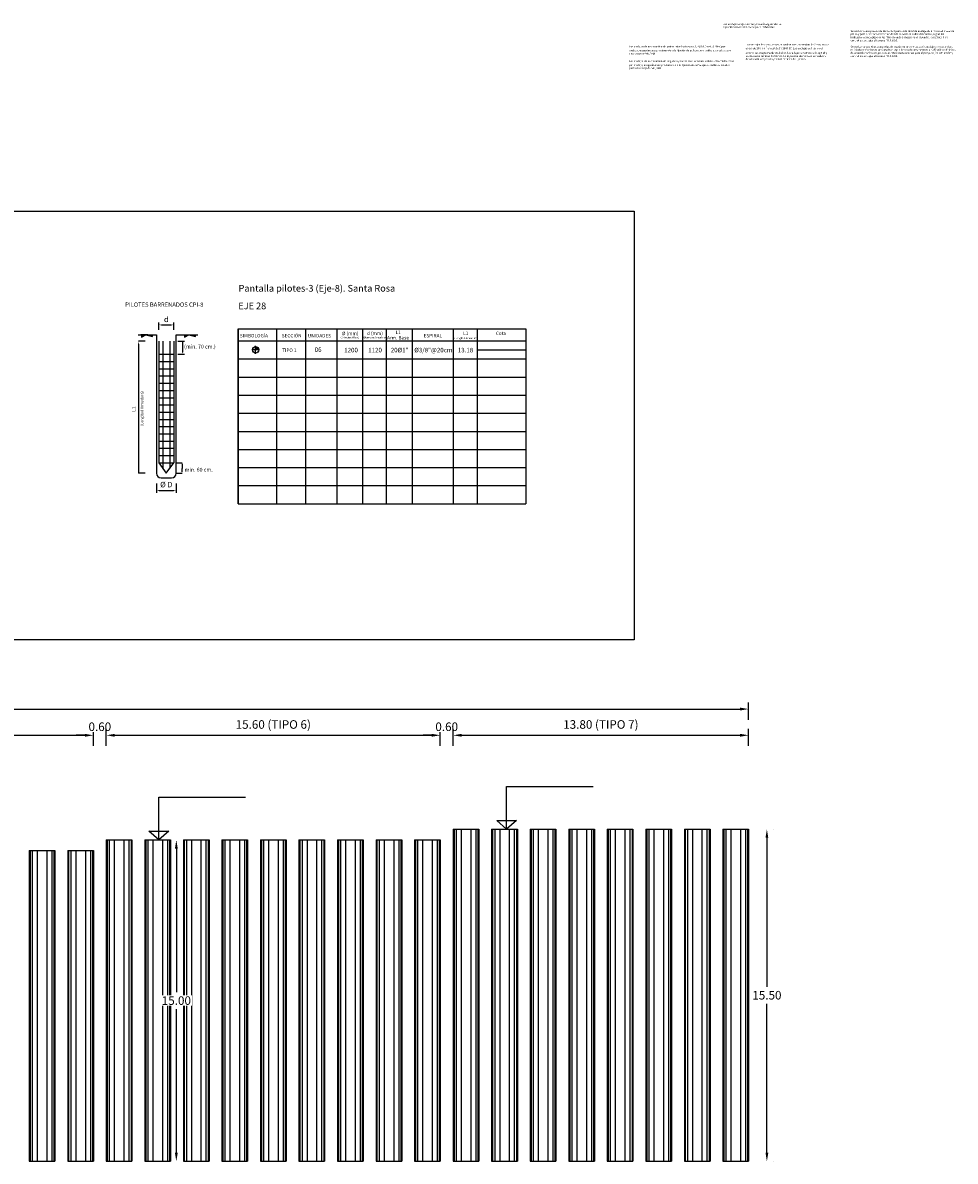
# Model space of a CAD drawing. Units: metres. Extents: x 0 to 545552, y 0 to 17328701.
# Drawn here: x 274638 to 274682, y 8664652 to 8664705 of the extents above; entities that cross this region are included whole.
import ezdxf
from ezdxf.enums import TextEntityAlignment as Align

# ---------------------------------------------------------------- set-up
doc = ezdxf.new("R2010")
doc.units = ezdxf.units.M
doc.header["$PDMODE"] = 66
doc.layers.get('0').update_dxf_attribs({"color": 251})
for name, color, linetype in [('40GENE-006-SIMB', 2, 'Continuous'), ('_COTAS', 7, 'Continuous'), ('_CUADRO', 7, 'Continuous'), ('_PILOTE', 180, 'Continuous'), ('_PILOTE 450_SECCION 1_PARCELA M7', 150, 'Continuous'), ('_SOMBREADO 1', 7, 'Continuous'), ('_TEXTO', 7, 'Continuous'), ('ARMADO', 1, 'Continuous'), ('EJE', 10, 'Continuous'), ('G-ACOTADO', 9, 'Continuous'), ('Papel', 7, 'Continuous')]:
    doc.layers.add(name, color=color, linetype=linetype)
doc.layers.add('40GENE-008-TEXT', color=7, linetype='Continuous', lineweight=30)
doc.styles.add('ARIAL', font='arial.ttf')
doc.styles.add('FHECOR', font='romans.shx', dxfattribs={"width": 0.95})
doc.styles.add('ROMANS', font='romans.shx')
doc.dimstyles.new('SNC-LAVALIN rv', dxfattribs={"dimtxt": 0.2, "dimasz": 0.15, "dimexe": 0.3, "dimexo": 0.3, "dimgap": 0.2, "dimtad": 1, "dimtih": 1, "dimtoh": 1, "dimzin": 3, "dimdsep": 46, "dimtxsty": 'ROMANS', "dimcen": 0.09, "dimclrd": 256, "dimclre": 256, "dimclrt": 7, "dimadec": 0, "dimazin": 0, "dimtfac": 1, "dimtix": 1, "dimtofl": 0, "dimtmove": 2, "dimatfit": 3, "dimfxl": 0.5, "dimfxlon": 1, "dimtfill": 1, "dimtolj": 1, "dimarcsym": 0})

# ---------------------------------------------------------------- blocks, each defined once
blk = doc.blocks.new('*U2263')
at = {"layer": '40GENE-006-SIMB', "ltscale": 7}
blk.add_lwpolyline([(0, 0), (0, 10), (-20.2, 10)], dxfattribs=at)
blk.add_lwpolyline([(0, 0), (2.31, 2.01), (-2.31, 2.01)], close=True, dxfattribs=at)
blk.add_solid([(-2.31, 2.01), (0, 2.01), (0, 0), (-2.31, 2.01)], dxfattribs=at)
at = {"layer": '40GENE-008-TEXT', "ltscale": 7, "style": 'ROMANS', "width": 0.8}
for tag, p in [('NIV_EL', (-7.13, 11)), ('NOTA', (-10.18, 6.6))]:
    blk.add_attdef(tag, p, '', height=2.5, dxfattribs=at)
blk = doc.blocks.new('*D1712')
at = {"layer": 'Defpoints', "color": 0, "transparency": 16777216}
for p in [(274645.912, 8664667.259, 3007.008), (274645.442, 8664652.259), (274645.912, 8664652.259, 3007.008)]:
    blk.add_point(p, dxfattribs=at)
at = {"layer": 'G-ACOTADO', "lineweight": -2, "transparency": 16777216}
for p, q in [((274645.142, 8664667.259), (274645.142, 8664667.259)), ((274645.442, 8664666.859), (274645.442, 8664660.159)), ((274645.442, 8664652.659), (274645.442, 8664659.359)), ((274645.142, 8664652.259), (274645.142, 8664652.259))]:
    blk.add_line(p, q, dxfattribs=at)
at = {"layer": 'G-ACOTADO', "transparency": 16777216}
for points in [[(274645.375, 8664666.859), (274645.508, 8664666.859), (274645.442, 8664667.259)], [(274645.375, 8664652.659), (274645.508, 8664652.659), (274645.442, 8664652.259)]]:
    blk.add_solid(points, dxfattribs=at)
at = {"layer": 'G-ACOTADO', "color": 7, "transparency": 16777216, "insert": (274645.442, 8664659.759), "char_height": 0.4, "attachment_point": 5, "style": 'ROMANS', "bg_fill": 3, "box_fill_scale": 1.1, "bg_fill_color": 256, "bg_fill_true_color": 13158600, "bg_fill_transparency": 0}
blk.add_mtext('\\A1;15.00', dxfattribs=at)
blk = doc.blocks.new('*D1713')
at = {"layer": 'Defpoints', "color": 0, "transparency": 16777216}
for p in [(274672.026, 8664667.759, 3007.008), (274672.026, 8664652.259, 3007.008), (274673.024, 8664652.259)]:
    blk.add_point(p, dxfattribs=at)
at = {"layer": 'G-ACOTADO', "lineweight": -2, "transparency": 16777216}
for p, q in [((274673.324, 8664667.759), (274673.324, 8664667.759)), ((274673.024, 8664667.359), (274673.024, 8664660.409)), ((274673.024, 8664652.659), (274673.024, 8664659.609)), ((274673.324, 8664652.259), (274673.324, 8664652.259))]:
    blk.add_line(p, q, dxfattribs=at)
at = {"layer": 'G-ACOTADO', "transparency": 16777216}
for points in [[(274672.958, 8664667.359), (274673.091, 8664667.359), (274673.024, 8664667.759)], [(274672.958, 8664652.659), (274673.091, 8664652.659), (274673.024, 8664652.259)]]:
    blk.add_solid(points, dxfattribs=at)
at = {"layer": 'G-ACOTADO', "color": 7, "transparency": 16777216, "insert": (274673.024, 8664660.009), "char_height": 0.4, "attachment_point": 5, "style": 'ROMANS', "bg_fill": 3, "box_fill_scale": 1.1, "bg_fill_color": 256, "bg_fill_true_color": 13158600, "bg_fill_transparency": 0}
blk.add_mtext('\\A1;15.50', dxfattribs=at)
blk = doc.blocks.new('*D1691')
at = {"layer": 'Defpoints', "color": 0, "transparency": 16777216}
for p in [(274672.169, 8664673.369), (274571.969, 8664670.947), (274672.169, 8664670.947)]:
    blk.add_point(p, dxfattribs=at)
at = {"layer": 'G-ACOTADO', "lineweight": -2, "transparency": 16777216}
for p, q in [((274571.969, 8664672.869), (274571.969, 8664673.669)), ((274672.169, 8664672.869), (274672.169, 8664673.669)), ((274572.369, 8664673.369), (274671.769, 8664673.369))]:
    blk.add_line(p, q, dxfattribs=at)
at = {"layer": 'G-ACOTADO', "transparency": 16777216}
for points in [[(274572.369, 8664673.436), (274572.369, 8664673.302), (274571.969, 8664673.369)], [(274671.769, 8664673.436), (274671.769, 8664673.302), (274672.169, 8664673.369)]]:
    blk.add_solid(points, dxfattribs=at)
at = {"layer": 'G-ACOTADO', "color": 7, "transparency": 16777216, "insert": (274622.069, 8664673.769), "char_height": 0.4, "attachment_point": 5, "style": 'ROMANS', "bg_fill": 3, "box_fill_scale": 1.1, "bg_fill_color": 256, "bg_fill_true_color": 13158600, "bg_fill_transparency": 0}
blk.add_mtext('\\A1;100.20', dxfattribs=at)
blk = doc.blocks.new('*D1700')
at = {"layer": 'Defpoints', "color": 0, "transparency": 16777216}
for p in [(274641.569, 8664672.145), (274627.769, 8664670.947), (274641.569, 8664670.947)]:
    blk.add_point(p, dxfattribs=at)
at = {"layer": 'G-ACOTADO', "lineweight": -2, "transparency": 16777216}
for p, q in [((274627.769, 8664671.645), (274627.769, 8664672.445)), ((274628.169, 8664672.145), (274641.169, 8664672.145)), ((274641.569, 8664671.645), (274641.569, 8664672.445))]:
    blk.add_line(p, q, dxfattribs=at)
at = {"layer": 'G-ACOTADO', "transparency": 16777216}
for points in [[(274628.169, 8664672.212), (274628.169, 8664672.078), (274627.769, 8664672.145)], [(274641.169, 8664672.212), (274641.169, 8664672.078), (274641.569, 8664672.145)]]:
    blk.add_solid(points, dxfattribs=at)
at = {"layer": 'G-ACOTADO', "color": 7, "transparency": 16777216, "insert": (274634.669, 8664672.65), "char_height": 0.4, "attachment_point": 5, "style": 'ROMANS', "bg_fill": 3, "box_fill_scale": 1.1, "bg_fill_color": 256, "bg_fill_true_color": 13158600, "bg_fill_transparency": 0}
blk.add_mtext('\\A1;13.80 (TIPO 5)', dxfattribs=at)
blk = doc.blocks.new('*D1701')
at = {"layer": 'Defpoints', "color": 0, "transparency": 16777216}
for p in [(274641.569, 8664670.947), (274642.169, 8664670.947)]:
    blk.add_point(p, dxfattribs=at)
at = {"layer": 'G-ACOTADO', "lineweight": -2, "transparency": 16777216}
for p, q in [((274641.169, 8664672.145), (274640.769, 8664672.145)), ((274641.569, 8664671.645), (274641.569, 8664672.445)), ((274642.169, 8664671.645), (274642.169, 8664672.445)), ((274642.569, 8664672.145), (274642.969, 8664672.145))]:
    blk.add_line(p, q, dxfattribs=at)
at = {"layer": 'G-ACOTADO', "transparency": 16777216}
for points in [[(274641.169, 8664672.212), (274641.169, 8664672.078), (274641.569, 8664672.145)], [(274642.569, 8664672.212), (274642.569, 8664672.078), (274642.169, 8664672.145)]]:
    blk.add_solid(points, dxfattribs=at)
at = {"layer": 'G-ACOTADO', "color": 7, "transparency": 16777216, "insert": (274641.869, 8664672.545), "char_height": 0.4, "attachment_point": 5, "style": 'ROMANS', "bg_fill": 3, "box_fill_scale": 1.1, "bg_fill_color": 256, "bg_fill_true_color": 13158600, "bg_fill_transparency": 0}
blk.add_mtext('\\A1;0.60', dxfattribs=at)
at = {"layer": 'Defpoints', "color": 0, "transparency": 16777216}
blk.add_point((274642.169, 8664672.145), dxfattribs=at)
blk = doc.blocks.new('*D1702')
at = {"layer": 'Defpoints', "color": 0, "transparency": 16777216}
for p in [(274657.769, 8664672.145), (274642.169, 8664670.947), (274657.769, 8664670.947)]:
    blk.add_point(p, dxfattribs=at)
at = {"layer": 'G-ACOTADO', "lineweight": -2, "transparency": 16777216}
for p, q in [((274642.169, 8664671.645), (274642.169, 8664672.445)), ((274642.569, 8664672.145), (274657.369, 8664672.145)), ((274657.769, 8664671.645), (274657.769, 8664672.445))]:
    blk.add_line(p, q, dxfattribs=at)
at = {"layer": 'G-ACOTADO', "transparency": 16777216}
for points in [[(274642.569, 8664672.212), (274642.569, 8664672.078), (274642.169, 8664672.145)], [(274657.369, 8664672.212), (274657.369, 8664672.078), (274657.769, 8664672.145)]]:
    blk.add_solid(points, dxfattribs=at)
at = {"layer": 'G-ACOTADO', "color": 7, "transparency": 16777216, "insert": (274649.969, 8664672.65), "char_height": 0.4, "attachment_point": 5, "style": 'ROMANS', "bg_fill": 3, "box_fill_scale": 1.1, "bg_fill_color": 256, "bg_fill_true_color": 13158600, "bg_fill_transparency": 0}
blk.add_mtext('\\A1;15.60 (TIPO 6)', dxfattribs=at)
blk = doc.blocks.new('*D1703')
at = {"layer": 'Defpoints', "color": 0, "transparency": 16777216}
for p in [(274657.769, 8664670.947), (274658.369, 8664670.947)]:
    blk.add_point(p, dxfattribs=at)
at = {"layer": 'G-ACOTADO', "lineweight": -2, "transparency": 16777216}
for p, q in [((274657.369, 8664672.145), (274656.969, 8664672.145)), ((274657.769, 8664671.645), (274657.769, 8664672.445)), ((274658.369, 8664671.645), (274658.369, 8664672.445)), ((274658.769, 8664672.145), (274659.169, 8664672.145))]:
    blk.add_line(p, q, dxfattribs=at)
at = {"layer": 'G-ACOTADO', "transparency": 16777216}
for points in [[(274657.369, 8664672.212), (274657.369, 8664672.078), (274657.769, 8664672.145)], [(274658.769, 8664672.212), (274658.769, 8664672.078), (274658.369, 8664672.145)]]:
    blk.add_solid(points, dxfattribs=at)
at = {"layer": 'G-ACOTADO', "color": 7, "transparency": 16777216, "insert": (274658.069, 8664672.545), "char_height": 0.4, "attachment_point": 5, "style": 'ROMANS', "bg_fill": 3, "box_fill_scale": 1.1, "bg_fill_color": 256, "bg_fill_true_color": 13158600, "bg_fill_transparency": 0}
blk.add_mtext('\\A1;0.60', dxfattribs=at)
at = {"layer": 'Defpoints', "color": 0, "transparency": 16777216}
blk.add_point((274658.369, 8664672.145), dxfattribs=at)
blk = doc.blocks.new('*D1704')
at = {"layer": 'Defpoints', "color": 0, "transparency": 16777216}
for p in [(274672.169, 8664672.145), (274658.369, 8664670.947), (274672.169, 8664670.947)]:
    blk.add_point(p, dxfattribs=at)
at = {"layer": 'G-ACOTADO', "lineweight": -2, "transparency": 16777216}
for p, q in [((274658.369, 8664671.645), (274658.369, 8664672.445)), ((274658.769, 8664672.145), (274671.769, 8664672.145)), ((274672.169, 8664671.645), (274672.169, 8664672.445))]:
    blk.add_line(p, q, dxfattribs=at)
at = {"layer": 'G-ACOTADO', "transparency": 16777216}
for points in [[(274658.769, 8664672.212), (274658.769, 8664672.078), (274658.369, 8664672.145)], [(274671.769, 8664672.212), (274671.769, 8664672.078), (274672.169, 8664672.145)]]:
    blk.add_solid(points, dxfattribs=at)
at = {"layer": 'G-ACOTADO', "color": 7, "transparency": 16777216, "insert": (274665.269, 8664672.65), "char_height": 0.4, "attachment_point": 5, "style": 'ROMANS', "bg_fill": 3, "box_fill_scale": 1.1, "bg_fill_color": 256, "bg_fill_true_color": 13158600, "bg_fill_transparency": 0}
blk.add_mtext('\\A1;13.80 (TIPO 7)', dxfattribs=at)

msp = doc.modelspace()

# ---------------------------------------------------------------- hatches: boundary and pattern name
at = {"layer": '_PILOTE 450_SECCION 1_PARCELA M7'}
msp.add_hatch(color=256, dxfattribs=at).paths.add_polyline_path([(274649.146705, 8664690.1391), (274649.296443, 8664690.1391, 0.414213562), (274649.146705, 8664690.288837)])

# ---------------------------------------------------------------- linework, layer by layer
at = {"linetype": 'Continuous'}
for p, q in [((274643.991591, 8664690.537369), (274643.673415, 8664690.537369)), ((274644.111549, 8664690.838512), (274643.789749, 8664690.838512))]:
    msp.add_line(p, q, dxfattribs=at)
msp.add_line((274645.824007, 8664690.730778), (274646.02159, 8664690.838969))
msp.add_lwpolyline([(274659.490855, 8664690.135248), (274661.757425, 8664690.135248)])
at = {"color": 1, "ltscale": 10, "elevation": 1503.504047}
for points in [[(274658.368769, 8664667.759476), (274658.368769, 8664652.259476)], [(274659.568769, 8664667.759476), (274659.568769, 8664652.259476)], [(274660.168769, 8664667.759476), (274660.168769, 8664652.259476)], [(274661.368769, 8664667.759476), (274661.368769, 8664652.259476)], [(274661.968769, 8664667.759476), (274661.968769, 8664652.259476)], [(274663.168769, 8664667.759476), (274663.168769, 8664652.259476)], [(274663.768769, 8664667.759476), (274663.768769, 8664652.259476)], [(274664.968769, 8664667.759476), (274664.968769, 8664652.259476)], [(274665.568769, 8664667.759476), (274665.568769, 8664652.259476)], [(274666.768769, 8664667.759476), (274666.768769, 8664652.259476)], [(274667.368769, 8664667.759476), (274667.368769, 8664652.259476)], [(274668.568769, 8664667.759476), (274668.568769, 8664652.259476)], [(274669.168769, 8664667.759476), (274669.168769, 8664652.259476)], [(274670.368769, 8664667.759476), (274670.368769, 8664652.259476)], [(274670.968769, 8664667.759476), (274670.968769, 8664652.259476)], [(274672.168769, 8664667.759476), (274672.168769, 8664652.259476)], [(274642.168769, 8664667.259476), (274642.168769, 8664652.259476)], [(274643.368769, 8664667.259476), (274643.368769, 8664652.259476)], [(274643.968769, 8664667.259476), (274643.968769, 8664652.259476)], [(274645.168769, 8664667.259476), (274645.168769, 8664652.259476)], [(274645.768769, 8664667.259476), (274645.768769, 8664652.259476)], [(274646.968769, 8664667.259476), (274646.968769, 8664652.259476)], [(274647.568769, 8664667.259476), (274647.568769, 8664652.259476)], [(274648.768769, 8664667.259476), (274648.768769, 8664652.259476)], [(274649.368769, 8664667.259476), (274649.368769, 8664652.259476)], [(274650.568769, 8664667.259476), (274650.568769, 8664652.259476)], [(274651.168769, 8664667.259476), (274651.168769, 8664652.259476)], [(274652.368769, 8664667.259476), (274652.368769, 8664652.259476)], [(274652.968769, 8664667.259476), (274652.968769, 8664652.259476)], [(274654.168769, 8664667.259476), (274654.168769, 8664652.259476)], [(274654.768769, 8664667.259476), (274654.768769, 8664652.259476)], [(274655.968769, 8664667.259476), (274655.968769, 8664652.259476)], [(274656.568769, 8664667.259476), (274656.568769, 8664652.259476)], [(274657.768769, 8664667.259476), (274657.768769, 8664652.259476)], [(274638.568769, 8664666.759476), (274638.568769, 8664652.259476)], [(274639.768769, 8664666.759476), (274639.768769, 8664652.259476)], [(274640.368769, 8664666.759476), (274640.368769, 8664652.259476)], [(274641.568769, 8664666.759476), (274641.568769, 8664652.259476)]]:
    msp.add_lwpolyline(points, dxfattribs=at)
at = {"color": 1, "ltscale": 10}
for points in [[(274658.368769, 8664667.759476), (274659.568769, 8664667.759476)], [(274660.168769, 8664667.759476), (274661.368769, 8664667.759476)], [(274661.968769, 8664667.759476), (274663.168769, 8664667.759476)], [(274663.768769, 8664667.759476), (274664.968769, 8664667.759476)], [(274665.568769, 8664667.759476), (274666.768769, 8664667.759476)], [(274667.368769, 8664667.759476), (274668.568769, 8664667.759476)], [(274669.168769, 8664667.759476), (274670.368769, 8664667.759476)], [(274670.968769, 8664667.759476), (274672.168769, 8664667.759476)], [(274642.168769, 8664667.259476), (274643.368769, 8664667.259476)], [(274643.968769, 8664667.259476), (274645.168769, 8664667.259476)], [(274645.768769, 8664667.259476), (274646.968769, 8664667.259476)], [(274647.568769, 8664667.259476), (274648.768769, 8664667.259476)], [(274649.368769, 8664667.259476), (274650.568769, 8664667.259476)], [(274651.168769, 8664667.259476), (274652.368769, 8664667.259476)], [(274652.968769, 8664667.259476), (274654.168769, 8664667.259476)], [(274654.768769, 8664667.259476), (274655.968769, 8664667.259476)], [(274656.568769, 8664667.259476), (274657.768769, 8664667.259476)], [(274638.568769, 8664666.759476), (274639.768769, 8664666.759476)], [(274640.368769, 8664666.759476), (274641.568769, 8664666.759476)], [(274638.568769, 8664652.259476), (274639.768769, 8664652.259476)], [(274640.368769, 8664652.259476), (274641.568769, 8664652.259476)], [(274642.168769, 8664652.259476), (274643.368769, 8664652.259476)], [(274643.968769, 8664652.259476), (274645.168769, 8664652.259476)], [(274645.768769, 8664652.259476), (274646.968769, 8664652.259476)], [(274647.568769, 8664652.259476), (274648.768769, 8664652.259476)], [(274649.368769, 8664652.259476), (274650.568769, 8664652.259476)], [(274651.168769, 8664652.259476), (274652.368769, 8664652.259476)], [(274652.968769, 8664652.259476), (274654.168769, 8664652.259476)], [(274654.768769, 8664652.259476), (274655.968769, 8664652.259476)], [(274656.568769, 8664652.259476), (274657.768769, 8664652.259476)], [(274658.368769, 8664652.259476), (274659.568769, 8664652.259476)], [(274660.168769, 8664652.259476), (274661.368769, 8664652.259476)], [(274661.968769, 8664652.259476), (274663.168769, 8664652.259476)], [(274663.768769, 8664652.259476), (274664.968769, 8664652.259476)], [(274665.568769, 8664652.259476), (274666.768769, 8664652.259476)], [(274667.368769, 8664652.259476), (274668.568769, 8664652.259476)], [(274669.168769, 8664652.259476), (274670.368769, 8664652.259476)], [(274670.968769, 8664652.259476), (274672.168769, 8664652.259476)]]:
    msp.add_lwpolyline(points, dxfattribs=at)
at = {"color": 253, "ltscale": 10, "true_color": 0xb0b0b0, "elevation": 3007.008094}
for points in [[(274658.412858, 8664667.759476), (274658.412858, 8664652.259476)], [(274658.511646, 8664667.759476), (274658.511646, 8664652.259476)], [(274658.74448, 8664667.759476), (274658.74448, 8664652.259476)], [(274659.193059, 8664667.759476), (274659.193059, 8664652.259476)], [(274659.425893, 8664667.759476), (274659.425893, 8664652.259476)], [(274659.524681, 8664667.759476), (274659.524681, 8664652.259476)], [(274660.212858, 8664667.759476), (274660.212858, 8664652.259476)], [(274660.311646, 8664667.759476), (274660.311646, 8664652.259476)], [(274660.54448, 8664667.759476), (274660.54448, 8664652.259476)], [(274660.993059, 8664667.759476), (274660.993059, 8664652.259476)], [(274661.225893, 8664667.759476), (274661.225893, 8664652.259476)], [(274661.324681, 8664667.759476), (274661.324681, 8664652.259476)], [(274662.012858, 8664667.759476), (274662.012858, 8664652.259476)], [(274662.111646, 8664667.759476), (274662.111646, 8664652.259476)], [(274662.34448, 8664667.759476), (274662.34448, 8664652.259476)], [(274662.793059, 8664667.759476), (274662.793059, 8664652.259476)], [(274663.025893, 8664667.759476), (274663.025893, 8664652.259476)], [(274663.124681, 8664667.759476), (274663.124681, 8664652.259476)], [(274663.812858, 8664667.759476), (274663.812858, 8664652.259476)], [(274663.911646, 8664667.759476), (274663.911646, 8664652.259476)], [(274664.14448, 8664667.759476), (274664.14448, 8664652.259476)], [(274664.593059, 8664667.759476), (274664.593059, 8664652.259476)], [(274664.825893, 8664667.759476), (274664.825893, 8664652.259476)], [(274664.924681, 8664667.759476), (274664.924681, 8664652.259476)], [(274665.612858, 8664667.759476), (274665.612858, 8664652.259476)], [(274665.711646, 8664667.759476), (274665.711646, 8664652.259476)], [(274665.94448, 8664667.759476), (274665.94448, 8664652.259476)], [(274666.393059, 8664667.759476), (274666.393059, 8664652.259476)], [(274666.625893, 8664667.759476), (274666.625893, 8664652.259476)], [(274666.724681, 8664667.759476), (274666.724681, 8664652.259476)], [(274667.412858, 8664667.759476), (274667.412858, 8664652.259476)], [(274667.511646, 8664667.759476), (274667.511646, 8664652.259476)], [(274667.74448, 8664667.759476), (274667.74448, 8664652.259476)], [(274668.193059, 8664667.759476), (274668.193059, 8664652.259476)], [(274668.425893, 8664667.759476), (274668.425893, 8664652.259476)], [(274668.524681, 8664667.759476), (274668.524681, 8664652.259476)], [(274669.212858, 8664667.759476), (274669.212858, 8664652.259476)], [(274669.311646, 8664667.759476), (274669.311646, 8664652.259476)], [(274669.54448, 8664667.759476), (274669.54448, 8664652.259476)], [(274669.993059, 8664667.759476), (274669.993059, 8664652.259476)], [(274670.225893, 8664667.759476), (274670.225893, 8664652.259476)], [(274670.324681, 8664667.759476), (274670.324681, 8664652.259476)], [(274671.012858, 8664667.759476), (274671.012858, 8664652.259476)], [(274671.111646, 8664667.759476), (274671.111646, 8664652.259476)], [(274671.34448, 8664667.759476), (274671.34448, 8664652.259476)], [(274671.793059, 8664667.759476), (274671.793059, 8664652.259476)], [(274672.025893, 8664667.759476), (274672.025893, 8664652.259476)], [(274672.124681, 8664667.759476), (274672.124681, 8664652.259476)], [(274642.212858, 8664667.259476), (274642.212858, 8664652.259476)], [(274642.311646, 8664667.259476), (274642.311646, 8664652.259476)], [(274642.54448, 8664667.259476), (274642.54448, 8664652.259476)], [(274642.993059, 8664667.259476), (274642.993059, 8664652.259476)], [(274643.225893, 8664667.259476), (274643.225893, 8664652.259476)], [(274643.324681, 8664667.259476), (274643.324681, 8664652.259476)], [(274644.012858, 8664667.259476), (274644.012858, 8664652.259476)], [(274644.111646, 8664667.259476), (274644.111646, 8664652.259476)], [(274644.34448, 8664667.259476), (274644.34448, 8664652.259476)], [(274644.793059, 8664667.259476), (274644.793059, 8664652.259476)], [(274645.025893, 8664667.259476), (274645.025893, 8664652.259476)], [(274645.124681, 8664667.259476), (274645.124681, 8664652.259476)], [(274645.812858, 8664667.259476), (274645.812858, 8664652.259476)], [(274645.911646, 8664667.259476), (274645.911646, 8664652.259476)], [(274646.14448, 8664667.259476), (274646.14448, 8664652.259476)], [(274646.593059, 8664667.259476), (274646.593059, 8664652.259476)], [(274646.825893, 8664667.259476), (274646.825893, 8664652.259476)], [(274646.924681, 8664667.259476), (274646.924681, 8664652.259476)], [(274647.612858, 8664667.259476), (274647.612858, 8664652.259476)], [(274647.711646, 8664667.259476), (274647.711646, 8664652.259476)], [(274647.94448, 8664667.259476), (274647.94448, 8664652.259476)], [(274648.393059, 8664667.259476), (274648.393059, 8664652.259476)], [(274648.625893, 8664667.259476), (274648.625893, 8664652.259476)], [(274648.724681, 8664667.259476), (274648.724681, 8664652.259476)], [(274649.412858, 8664667.259476), (274649.412858, 8664652.259476)], [(274649.511646, 8664667.259476), (274649.511646, 8664652.259476)], [(274649.74448, 8664667.259476), (274649.74448, 8664652.259476)], [(274650.193059, 8664667.259476), (274650.193059, 8664652.259476)], [(274650.425893, 8664667.259476), (274650.425893, 8664652.259476)], [(274650.524681, 8664667.259476), (274650.524681, 8664652.259476)], [(274651.212858, 8664667.259476), (274651.212858, 8664652.259476)], [(274651.311646, 8664667.259476), (274651.311646, 8664652.259476)], [(274651.54448, 8664667.259476), (274651.54448, 8664652.259476)], [(274651.993059, 8664667.259476), (274651.993059, 8664652.259476)], [(274652.225893, 8664667.259476), (274652.225893, 8664652.259476)], [(274652.324681, 8664667.259476), (274652.324681, 8664652.259476)], [(274653.012858, 8664667.259476), (274653.012858, 8664652.259476)], [(274653.111646, 8664667.259476), (274653.111646, 8664652.259476)], [(274653.34448, 8664667.259476), (274653.34448, 8664652.259476)], [(274653.793059, 8664667.259476), (274653.793059, 8664652.259476)], [(274654.025893, 8664667.259476), (274654.025893, 8664652.259476)], [(274654.124681, 8664667.259476), (274654.124681, 8664652.259476)], [(274654.812858, 8664667.259476), (274654.812858, 8664652.259476)], [(274654.911646, 8664667.259476), (274654.911646, 8664652.259476)], [(274655.14448, 8664667.259476), (274655.14448, 8664652.259476)], [(274655.593059, 8664667.259476), (274655.593059, 8664652.259476)], [(274655.825893, 8664667.259476), (274655.825893, 8664652.259476)], [(274655.924681, 8664667.259476), (274655.924681, 8664652.259476)], [(274656.612858, 8664667.259476), (274656.612858, 8664652.259476)], [(274656.711646, 8664667.259476), (274656.711646, 8664652.259476)], [(274656.94448, 8664667.259476), (274656.94448, 8664652.259476)], [(274657.393059, 8664667.259476), (274657.393059, 8664652.259476)], [(274657.625893, 8664667.259476), (274657.625893, 8664652.259476)], [(274657.724681, 8664667.259476), (274657.724681, 8664652.259476)], [(274638.612858, 8664666.759476), (274638.612858, 8664652.259476)], [(274638.711646, 8664666.759476), (274638.711646, 8664652.259476)], [(274638.94448, 8664666.759476), (274638.94448, 8664652.259476)], [(274639.393059, 8664666.759476), (274639.393059, 8664652.259476)], [(274639.625893, 8664666.759476), (274639.625893, 8664652.259476)], [(274639.724681, 8664666.759476), (274639.724681, 8664652.259476)], [(274640.412858, 8664666.759476), (274640.412858, 8664652.259476)], [(274640.511646, 8664666.759476), (274640.511646, 8664652.259476)], [(274640.74448, 8664666.759476), (274640.74448, 8664652.259476)], [(274641.193059, 8664666.759476), (274641.193059, 8664652.259476)], [(274641.425893, 8664666.759476), (274641.425893, 8664652.259476)], [(274641.524681, 8664666.759476), (274641.524681, 8664652.259476)]]:
    msp.add_lwpolyline(points, dxfattribs=at)
at = {"linetype": 'Continuous', "lineweight": 0}
msp.add_solid([(274643.652322, 8664690.410806), (274643.694509, 8664690.410806), (274643.673415, 8664690.537369)], dxfattribs=at)
at = {"layer": '_COTAS', "linetype": 'Continuous'}
for p, q in [((274644.620764, 8664691.067425), (274644.620764, 8664691.40983)), ((274644.747326, 8664691.304361), (274645.197944, 8664691.304361)), ((274645.324506, 8664691.067425), (274645.324506, 8664691.40983)), ((274643.673415, 8664690.410806), (274643.673415, 8664684.376229)), ((274643.991591, 8664684.376229), (274643.673415, 8664684.376229)), ((274644.510395, 8664683.900033), (274644.510395, 8664683.470208)), ((274645.438576, 8664683.900033), (274645.438576, 8664683.470208)), ((274644.636957, 8664683.575677), (274645.312013, 8664683.575677))]:
    msp.add_line(p, q, dxfattribs=at)
at = {"layer": '_COTAS'}
for p, q in [((274645.506659, 8664690.537369), (274645.825347, 8664690.537369)), ((274645.738303, 8664690.377217), (274645.738303, 8664690.530995)), ((274645.738303, 8664690.034648), (274645.738303, 8664690.377217)), ((274645.505571, 8664689.931403), (274645.824259, 8664689.931403)), ((274645.434875, 8664684.868903), (274645.707378, 8664684.868903)), ((274645.707378, 8664684.819392), (274645.707378, 8664684.604525)), ((274645.434875, 8664684.376229), (274645.70643, 8664684.376229)), ((274645.707378, 8664684.450747), (274645.707378, 8664684.604525))]:
    msp.add_line(p, q, dxfattribs=at)
at = {"layer": '_COTAS', "color": 0, "linetype": 'ByBlock'}
msp.add_line((274645.73666, 8664690.538135), (274645.825347, 8664690.538135), dxfattribs=at)
at = {"layer": '_COTAS', "linetype": 'Continuous', "lineweight": 0}
for points in [[(274644.747326, 8664691.325455), (274644.747326, 8664691.283268), (274644.620764, 8664691.304361)], [(274645.197944, 8664691.325455), (274645.197944, 8664691.283268), (274645.324506, 8664691.304361)], [(274643.652322, 8664684.502791), (274643.694509, 8664684.502791), (274643.673415, 8664684.376229)], [(274644.636957, 8664683.59677), (274644.636957, 8664683.554583), (274644.510395, 8664683.575677)], [(274645.312013, 8664683.59677), (274645.312013, 8664683.554583), (274645.438576, 8664683.575677)]]:
    msp.add_solid(points, dxfattribs=at)
at = {"layer": '_COTAS'}
for points in [[(274645.722184, 8664690.440653), (274645.754422, 8664690.440653), (274645.738303, 8664690.537369)], [(274645.722184, 8664690.034648), (274645.754422, 8664690.034648), (274645.738303, 8664689.937933)], [(274645.691259, 8664684.772187), (274645.723498, 8664684.772187), (274645.707378, 8664684.868903)], [(274645.690311, 8664684.475697), (274645.72255, 8664684.475697), (274645.70643, 8664684.378982)]]:
    msp.add_solid(points, dxfattribs=at)
at = {"layer": '_CUADRO', "color": 1, "linetype": 'Continuous'}
for p, q in [((274648.329646, 8664691.114149), (274648.329646, 8664682.954262)), ((274650.118297, 8664691.114149), (274650.118297, 8664682.954262)), ((274651.479074, 8664691.114149), (274651.479074, 8664682.954262)), ((274652.935055, 8664691.114149), (274652.935055, 8664682.954262)), ((274654.133708, 8664691.114149), (274654.133708, 8664682.954262)), ((274655.247091, 8664691.114149), (274655.247091, 8664682.954262)), ((274656.451617, 8664691.107746), (274656.451617, 8664682.954262)), ((274658.379531, 8664682.954262), (274658.379531, 8664691.114149)), ((274648.329646, 8664690.557659), (274661.757425, 8664690.557659)), ((274648.329646, 8664689.712837), (274661.757425, 8664689.712837)), ((274648.329646, 8664688.868016), (274661.757425, 8664688.868016)), ((274648.329646, 8664688.023194), (274661.757425, 8664688.023194)), ((274648.329646, 8664688.023194), (274661.757425, 8664688.023194)), ((274648.329646, 8664687.178372), (274661.757425, 8664687.178372)), ((274648.329646, 8664686.33355), (274661.757425, 8664686.33355)), ((274648.329646, 8664685.488728), (274661.757425, 8664685.488728)), ((274648.329646, 8664684.643906), (274661.757425, 8664684.643906)), ((274648.329646, 8664683.799084), (274661.757425, 8664683.799084)), ((274648.329646, 8664682.954262), (274661.757425, 8664682.954262))]:
    msp.add_line(p, q, dxfattribs=at)
at = {"layer": '_CUADRO', "color": 1}
for p, q in [((274648.329646, 8664691.114149), (274661.757425, 8664691.114149)), ((274648.329646, 8664682.954262), (274648.329646, 8664691.114149)), ((274659.490855, 8664691.114149), (274659.490855, 8664682.954262)), ((274661.757425, 8664691.114149), (274661.757425, 8664682.954262))]:
    msp.add_line(p, q, dxfattribs=at)
at = {"layer": '_PILOTE'}
for p, q in [((274644.510395, 8664690.838512), (274644.510395, 8664684.376229)), ((274645.434875, 8664684.376229), (274645.434875, 8664690.838512)), ((274644.728005, 8664684.158619), (274645.217265, 8664684.158619))]:
    msp.add_line(p, q, dxfattribs=at)
for centre, start, end in [((274644.728005, 8664684.376229), 180, 270), ((274645.217265, 8664684.376229), 270, 0)]:
    msp.add_arc(centre, 0.21761, start, end, dxfattribs=at)
at = {"layer": '_PILOTE 450_SECCION 1_PARCELA M7'}
for p, q in [((274649.329292, 8664690.1391), (274648.964119, 8664690.1391)), ((274649.146705, 8664689.956513), (274649.146705, 8664690.321686))]:
    msp.add_line(p, q, dxfattribs=at)
msp.add_circle((274649.146705, 8664690.1391), 0.149738, dxfattribs=at)
at = {"layer": '_SOMBREADO 1'}
for p, q in [((274643.661336, 8664690.838512), (274644.510395, 8664690.838512)), ((274643.812951, 8664690.730778), (274644.010534, 8664690.838969)), ((274643.812951, 8664690.838512), (274643.812951, 8664690.730778)), ((274643.845431, 8664690.838512), (274643.845431, 8664690.748562)), ((274643.883323, 8664690.838512), (274643.883323, 8664690.769311)), ((274643.923922, 8664690.838512), (274643.923922, 8664690.791543)), ((274643.959108, 8664690.838512), (274643.959108, 8664690.810809)), ((274644.010534, 8664690.838969), (274644.33262, 8664690.76053)), ((274644.094439, 8664690.838512), (274644.094439, 8664690.818535)), ((274644.135038, 8664690.838512), (274644.135038, 8664690.808648)), ((274644.175637, 8664690.838512), (274644.175637, 8664690.798761)), ((274644.221649, 8664690.838512), (274644.221649, 8664690.787555)), ((274644.262249, 8664690.838512), (274644.262249, 8664690.777668)), ((274644.302848, 8664690.838512), (274644.302848, 8664690.767781)), ((274644.33262, 8664690.76053), (274644.33262, 8664690.838512)), ((274645.434875, 8664690.838512), (274646.444534, 8664690.838512)), ((274645.824007, 8664690.838512), (274645.824007, 8664690.730778)), ((274645.856486, 8664690.838512), (274645.856486, 8664690.748562)), ((274645.894379, 8664690.838512), (274645.894379, 8664690.769311)), ((274645.934978, 8664690.838512), (274645.934978, 8664690.791543)), ((274645.970164, 8664690.838512), (274645.970164, 8664690.810809)), ((274646.02159, 8664690.838969), (274646.343676, 8664690.76053)), ((274646.105495, 8664690.838512), (274646.105495, 8664690.818535)), ((274646.146094, 8664690.838512), (274646.146094, 8664690.808648)), ((274646.186693, 8664690.838512), (274646.186693, 8664690.798761)), ((274646.232705, 8664690.838512), (274646.232705, 8664690.787555)), ((274646.273304, 8664690.838512), (274646.273304, 8664690.777668)), ((274646.313904, 8664690.838512), (274646.313904, 8664690.767781)), ((274646.343676, 8664690.76053), (274646.343676, 8664690.838512))]:
    msp.add_line(p, q, dxfattribs=at)
at = {"layer": 'ARMADO'}
for p, q in [((274644.620764, 8664690.537369), (274644.620764, 8664684.868903)), ((274644.81396, 8664690.537369), (274644.81396, 8664684.598196)), ((274645.13131, 8664690.537369), (274645.13131, 8664684.598196)), ((274645.324506, 8664690.537369), (274645.324506, 8664684.868903)), ((274644.620764, 8664689.931403), (274645.324506, 8664689.931403)), ((274644.620764, 8664689.593903), (274645.324506, 8664689.593903)), ((274644.620764, 8664689.256403), (274645.324506, 8664689.256403)), ((274644.620764, 8664688.918903), (274645.324506, 8664688.918903)), ((274644.620764, 8664688.581403), (274645.324506, 8664688.581403)), ((274644.620764, 8664688.243903), (274645.324506, 8664688.243903)), ((274644.620764, 8664687.906403), (274645.324506, 8664687.906403)), ((274644.620764, 8664687.568903), (274645.324506, 8664687.568903)), ((274644.620764, 8664687.231403), (274645.324506, 8664687.231403)), ((274644.620764, 8664686.893903), (274645.324506, 8664686.893903)), ((274644.620764, 8664686.556403), (274645.324506, 8664686.556403)), ((274644.620764, 8664686.218903), (274645.324506, 8664686.218903)), ((274644.620764, 8664685.881403), (274645.324506, 8664685.881403)), ((274644.620764, 8664685.543903), (274645.324506, 8664685.543903)), ((274644.620764, 8664685.206403), (274645.324506, 8664685.206403)), ((274644.620764, 8664684.868903), (274645.324506, 8664684.868903))]:
    msp.add_line(p, q, dxfattribs=at)
msp.add_lwpolyline([(274644.620764, 8664684.868903), (274644.972635, 8664684.37586), (274645.324506, 8664684.868903)], dxfattribs=at)
at = {"layer": 'EJE', "color": 6}
msp.add_lwpolyline([(274614.622247, 8664696.614526), (274666.821255, 8664696.614526), (274666.821255, 8664676.608378), (274614.622247, 8664676.608378)], close=True, dxfattribs=at)

# ---------------------------------------------------------------- block references
at = {"layer": '40GENE-006-SIMB'}
ref = msp.add_blockref('*U2263', (274660.866087, 8664667.759476), dxfattribs=dict(at, xscale=-0.2, yscale=0.2, zscale=0.2))
ref.add_attrib('NIV_EL', '                                                                                             NIV=29.00', (274583.87323, 8664669.959476), dxfattribs={"layer": '40GENE-008-TEXT', "ltscale": 7, "height": 0.5, "style": 'ROMANS', "width": 0.8})
ref = msp.add_blockref('*U2263', (274644.624476, 8664667.259476), dxfattribs=dict(at, xscale=-0.2, yscale=0.2, zscale=0.2))
ref.add_attrib('NIV_EL', '                                                                                             NIV=26.00', (274567.631619, 8664669.459476), dxfattribs={"layer": '40GENE-008-TEXT', "ltscale": 7, "height": 0.5, "style": 'ROMANS', "width": 0.8})

# ---------------------------------------------------------------- texts
at = {"layer": '_COTAS', "linetype": 'Continuous', "style": 'ARIAL'}
msp.add_text(' (min. 70 cm.)', height=0.179438, dxfattribs=at).set_placement((274646.514416, 8664690.292349), align=Align.MIDDLE_CENTER)
at = {"layer": '_TEXTO', "color": 0, "linetype": 'Continuous', "style": 'ARIAL'}
for s, height, p in [('Pantalla pilotes-3 (Eje-8). Santa Rosa', 0.31330657, (274648.348421, 8664692.857355)), ('EJE 28', 0.3133066, (274648.337724, 8664692.034371)), ('TIPO 1', 0.1609542, (274650.384494, 8664690.042965)), ('06', 0.2105627, (274651.904801, 8664690.042965)), ('1200', 0.2105627, (274653.283387, 8664690.023786)), ('1120', 0.2105627, (274654.404936, 8664690.023786)), ('20%%C1"', 0.2105627, (274655.4556, 8664690.023786)), ('%%C3/8"@20cm', 0.21056274, (274656.556138, 8664690.023786)), ('13.18', 0.2105627, (274658.587455, 8664690.023786))]:
    msp.add_text(s, height=height, dxfattribs=at).set_placement(p)
at = {"layer": '_TEXTO', "style": 'ARIAL'}
msp.add_text('%%UPILOTES BARRENADOS CPI-8', height=0.2, dxfattribs=at).set_placement((274644.880916, 8664692.151552), align=Align.CENTER)
at = {"layer": '_TEXTO', "color": 5, "linetype": 'Continuous', "style": 'ARIAL'}
for s, height, p in [('SIMBOLOGÍA', 0.1609542, (274648.408604, 8664690.720396)), ('SECCIÓN', 0.1609542, (274650.367457, 8664690.720396)), ('UNIDADES', 0.1609542, (274651.588808, 8664690.720396)), ('(Diámetro Pilote)', 0.08000558, (274653.112495, 8664690.679898)), ('%%C (mm)', 0.1609542, (274653.177291, 8664690.823827)), ('(Diámetro Armadura)', 0.08000558, (274654.165678, 8664690.679898)), ('d (mm)', 0.1609542, (274654.346914, 8664690.835199)), ('  Arm. Base', 0.16095416, (274655.183271, 8664690.627265)), ('L1', 0.1609542, (274655.684274, 8664690.877541)), ('ESPIRAL', 0.1609542, (274656.992845, 8664690.720396)), ('(Longitud Armudura)', 0.08000558, (274658.43523, 8664690.642881)), ('L1', 0.1609542, (274658.836191, 8664690.82979)), ('Cota', 0.1609542, (274660.361264, 8664690.82979))]:
    msp.add_text(s, height=height, dxfattribs=at).set_placement(p)
at = {"layer": '_TEXTO', "linetype": 'Continuous', "style": 'ARIAL'}
msp.add_text('(Longitud Armadura)', height=0.12121825, rotation=90, dxfattribs=at).set_placement((274643.837385, 8664687.396459), align=Align.MIDDLE_CENTER)
msp.add_text('min. 60 cm.', height=0.179438, dxfattribs=at).set_placement((274646.483492, 8664684.545026), align=Align.MIDDLE_CENTER)
at = {"layer": '_TEXTO', "linetype": 'Continuous', "char_height": 0.253125, "attachment_point": 5, "style": 'ARIAL'}
for s, insert in [('\\A1;d', (274644.972635, 8664691.56163)), ('\\A1;%%c D', (274644.974485, 8664683.848313))]:
    msp.add_mtext(s, dxfattribs=dict(at, insert=insert))
at = {"layer": '_TEXTO', "linetype": 'Continuous', "insert": (274643.470419, 8664687.368193), "char_height": 0.16875, "attachment_point": 5, "rotation": 90, "style": 'ARIAL'}
msp.add_mtext('L1', dxfattribs=at)
at = {"layer": 'Papel', "char_height": 0.0875, "attachment_point": 1, "style": 'FHECOR'}
for s, insert, width in [('Los anclajes se ejecutarán y tesarán siguiendo las especificaciones indicadas por el fabricante', (274670.970153, 8664705.3932), 3.19904077), ('\\A1;Los anclajes de acero activo en ambos niveles constan de 3 torones de acero de 140 mm{\\H0.7x;\\S2^ ;} en calidad Y 1860 S7. Los anclajes se fijan en el estrato resistente mediante bulbo de anclaje de 8,00 m de longitud y un diámetro mínimo Ø133 mm. La inyección de mortero se realizará de una sola vez y a una presión mínima de 1,0 MPa', (274672.030585, 8664704.437564), 3.93615362)]:
    msp.add_mtext(s, dxfattribs=dict(at, insert=insert, width=width))
at = {"layer": 'Papel', "char_height": 0.0875, "attachment_point": 1, "style": 'FHECOR', "bg_fill": 3, "box_fill_scale": 1.5, "bg_fill_color": 256}
for s, insert, width, bg_fill_transparency in [('Se realizará una prueba de idoneidad para cada nivel de anclaje definido en el presente plano y para el terreno resistente donde se ancle el bulbo del mismo, según las indicaciones recogidas en las "Recomendaciones para el proyecto, construcción y control de anclajes al terreno" H.P.8-96.\\P\\PSe realizarán pruebas completas de tesado en uno de cada seis anclajes de cada nivel, relizándose en el resto una prueba simple de tesado previamente a su fijación definitiva, de acuerdo con lo recogido en las "Recomendaciones para el proyecto, construcción y control de anclajes al terreno" H.P.8-96.', (274676.931625, 8664705.067833), 4.95317279, 8198262), ('Los anclajes de acero activo del primer nivel se tesan a 357,0 kN ({\\fSymbol|b0|i0|c2|p18;s\\fGaramond|b0|i0|c0|p18;\\H0.7x;\\S^ o;\\Fromans|c0;\\H1.4286x;=850 MPa)} por anclaje, asegurándose previamente a la fijación de cuñas que el bulbo es estable para una carga de 547,0 kN\\P\\PLos anclajes de acero activo del segundo y tercer nivel se tesan a 504,0 kN ({\\fSymbol|b0|i0|c2|p18;s\\fGaramond|b0|i0|c0|p18;\\H0.7x;\\S^ o;\\Fromans|c0;\\H1.4286x;=1200 MPa)\\H0.99998x; por anclaje, asegurándose previamente a la fijación de cuñas que el bulbo es estable para una carga de 547,0 kN}', (274666.591699, 8664704.406802), 4.91183408, 8199017)]:
    msp.add_mtext(s, dxfattribs=dict(at, insert=insert, width=width, bg_fill_transparency=bg_fill_transparency))

# ---------------------------------------------------------------- dimensions: what is measured, and where the dimension line sits
at = {"layer": 'G-ACOTADO', "color": 1}
dim = msp.add_linear_dim(base=(274672.168769, 8664673.369047), p1=(274571.968769, 8664670.947153), p2=(274672.168769, 8664670.947153), dimstyle='SNC-LAVALIN rv', override={"dimtxt": 0.4, "dimasz": 0.4, "dimtih": 1}, dxfattribs=at)
dim.commit()
dim.dimension.update_dxf_attribs({"geometry": '*D1691', "text_midpoint": (274622.068769, 8664673.769047)})

# ---------------------------------------------------------------- next in the draw order: dimensions: what is measured, and where the dimension line sits
dim = msp.add_linear_dim(base=(274641.568769, 8664672.145166), p1=(274627.768769, 8664670.947153), p2=(274641.568769, 8664670.947153), text='<> (TIPO 5)', dimstyle='SNC-LAVALIN rv', override={"dimtxt": 0.4, "dimasz": 0.4, "dimtih": 1}, dxfattribs=at)
dim.commit()
dim.dimension.update_dxf_attribs({"geometry": '*D1700', "text_midpoint": (274634.668769, 8664672.649927)})
for base, p1, p2, picture, middle in [((274673.024301, 8664652.259476), (274672.025893, 8664667.759476, 3007.008094), (274672.025893, 8664652.259476, 3007.008094), '*D1713', (274673.024301, 8664660.009476)), ((274645.441693, 8664652.259476), (274645.911646, 8664667.259476, 3007.008094), (274645.911646, 8664652.259476, 3007.008094), '*D1712', (274645.441693, 8664659.759476))]:
    dim = msp.add_linear_dim(base=base, p1=p1, p2=p2, angle=90, dimstyle='SNC-LAVALIN rv', override={"dimtxt": 0.4, "dimasz": 0.4, "dimtih": 1}, dxfattribs=at)
    dim.commit()
    dim.dimension.update_dxf_attribs({"geometry": picture, "text_midpoint": middle})

# ---------------------------------------------------------------- next in the draw order: dimensions: what is measured, and where the dimension line sits
dim = msp.add_linear_dim(base=(274642.168769, 8664672.145166), p1=(274641.568769, 8664670.947153), p2=(274642.168769, 8664670.947153), dimstyle='SNC-LAVALIN rv', override={"dimtxt": 0.4, "dimasz": 0.4, "dimtih": 1}, dxfattribs=at)
dim.commit()
dim.dimension.update_dxf_attribs({"geometry": '*D1701', "text_midpoint": (274641.868769, 8664672.545166)})

# ---------------------------------------------------------------- next in the draw order: dimensions: what is measured, and where the dimension line sits
dim = msp.add_linear_dim(base=(274657.768769, 8664672.145166), p1=(274642.168769, 8664670.947153), p2=(274657.768769, 8664670.947153), text='<> (TIPO 6)', dimstyle='SNC-LAVALIN rv', override={"dimtxt": 0.4, "dimasz": 0.4, "dimtih": 1}, dxfattribs=at)
dim.commit()
dim.dimension.update_dxf_attribs({"geometry": '*D1702', "text_midpoint": (274649.968769, 8664672.649927)})

# ---------------------------------------------------------------- next in the draw order: dimensions: what is measured, and where the dimension line sits
dim = msp.add_linear_dim(base=(274658.368769, 8664672.145166), p1=(274657.768769, 8664670.947153), p2=(274658.368769, 8664670.947153), dimstyle='SNC-LAVALIN rv', override={"dimtxt": 0.4, "dimasz": 0.4, "dimtih": 1}, dxfattribs=at)
dim.commit()
dim.dimension.update_dxf_attribs({"geometry": '*D1703', "text_midpoint": (274658.068769, 8664672.545166)})

# ---------------------------------------------------------------- next in the draw order: dimensions: what is measured, and where the dimension line sits
dim = msp.add_linear_dim(base=(274672.168769, 8664672.145166), p1=(274658.368769, 8664670.947153), p2=(274672.168769, 8664670.947153), text='<> (TIPO 7)', dimstyle='SNC-LAVALIN rv', override={"dimtxt": 0.4, "dimasz": 0.4, "dimtih": 1}, dxfattribs=at)
dim.commit()
dim.dimension.update_dxf_attribs({"geometry": '*D1704', "text_midpoint": (274665.268769, 8664672.649927)})

doc.saveas('drawing.dxf')
